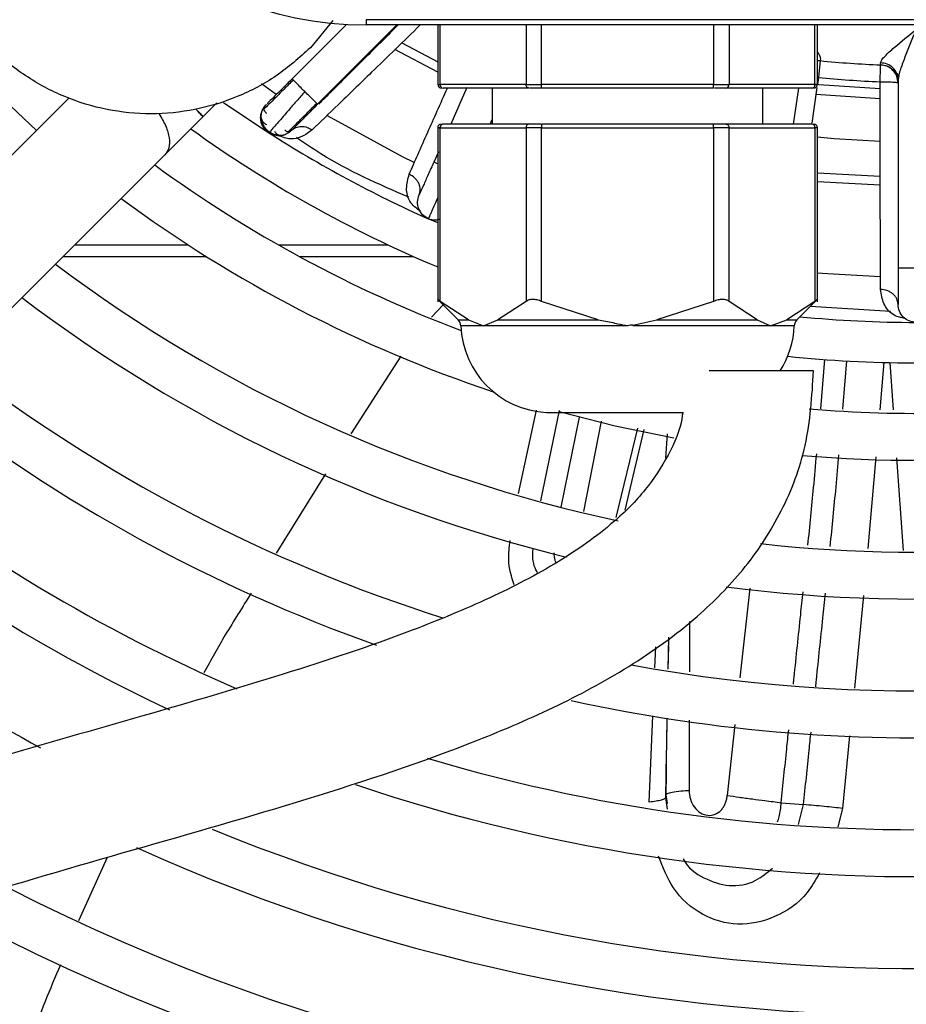
# Model space of a CAD drawing. Units: millimetres. Extents: x 8974 to 306244, y -81013 to 4822.
# Drawn here: x 10255 to 10304, y -5010 to -4956 of the extents above; entities that cross this region are included whole.
import ezdxf

# ---------------------------------------------------------------- set-up
doc = ezdxf.new("R2010")
doc.units = ezdxf.units.MM

msp = doc.modelspace()

# ---------------------------------------------------------------- linework, layer by layer
at = {"color": 7, "linetype": 'Continuous', "lineweight": 25}
for p, q in [((10273.424, -4955.789), (10270.405, -4958.808)), ((10272.664, -4955.57), (10271.421, -4957.084)), ((10271.819, -4960.222), (10276.222, -4955.819)), ((10335.509, -4955.526), (10274.509, -4955.526)), ((10335.509, -4955.819), (10274.509, -4955.819)), ((10278.482, -4955.819), (10278.482, -4959.119)), ((10278.616, -4959.119), (10278.616, -4955.819)), ((10283.38, -4955.819), (10283.38, -4959.119)), ((10284.246, -4959.119), (10284.246, -4955.819)), ((10293.772, -4955.819), (10293.772, -4959.119)), ((10294.638, -4955.819), (10294.638, -4959.119)), ((10299.401, -4959.119), (10299.401, -4955.819)), ((10299.535, -4959.119), (10299.535, -4955.819)), ((10276.487, -4956.816), (10278.482, -4957.871)), ((10278.482, -4958.437), (10276.112, -4957.181)), ((10299.535, -4957.788), (10299.687, -4957.79)), ((10299.685, -4957.797), (10299.59, -4958.728)), ((10299.703, -4957.684), (10299.685, -4957.797)), ((10303.046, -4958.032), (10303.044, -4957.918)), ((10256.235, -4961.672), (10252.576, -4958.252)), ((10303.665, -4958.275), (10303.733, -4958.333)), ((10303.937, -4958.514), (10304.043, -4958.632)), ((10303.939, -4958.626), (10303.943, -4958.521)), ((10269.529, -4959.684), (10268.704, -4959.078)), ((10283.38, -4959.119), (10278.616, -4959.119)), ((10283.38, -4959.119), (10284.246, -4959.119)), ((10293.772, -4959.119), (10284.246, -4959.119)), ((10284.246, -4959.319), (10284.246, -4959.119)), ((10293.772, -4959.119), (10294.638, -4959.119)), ((10299.401, -4959.119), (10294.638, -4959.119)), ((10299.59, -4958.728), (10299.535, -4959.114)), ((10304.045, -4958.626), (10304.009, -4958.86)), ((10304.009, -4958.86), (10304.009, -4969.319)), ((10283.553, -4959.319), (10278.79, -4959.319)), ((10280.105, -4959.296), (10279.204, -4961.319)), ((10281.509, -4959.319), (10281.509, -4961.319)), ((10293.772, -4959.319), (10284.246, -4959.319)), ((10299.228, -4959.319), (10294.465, -4959.319)), ((10296.509, -4961.319), (10296.509, -4959.319)), ((10298.219, -4961.319), (10298.5, -4959.319)), ((10299.51, -4959.29), (10299.227, -4961.272)), ((10299.457, -4959.658), (10303.013, -4959.891)), ((10258.04, -4959.867), (10224.346, -4993.561)), ((10265.475, -4960.9), (10266.24, -4960.135)), ((10266.611, -4960.113), (10269.123, -4961.806)), ((10271.819, -4960.222), (10271.767, -4960.17)), ((10263.348, -4963.019), (10265.468, -4960.899)), ((10283.553, -4961.319), (10278.79, -4961.319)), ((10281.393, -4961.319), (10281.509, -4961.059)), ((10293.772, -4961.319), (10284.246, -4961.319)), ((10293.772, -4961.519), (10293.772, -4961.319)), ((10299.228, -4961.319), (10294.465, -4961.319)), ((10278.482, -4961.519), (10278.482, -4971.176)), ((10278.616, -4971.165), (10278.616, -4961.519)), ((10278.616, -4961.519), (10283.38, -4961.519)), ((10283.38, -4961.519), (10283.38, -4971.165)), ((10284.246, -4971.165), (10284.246, -4961.519)), ((10284.246, -4961.519), (10293.772, -4961.519)), ((10293.772, -4961.519), (10293.772, -4971.165)), ((10294.638, -4971.165), (10294.638, -4961.519)), ((10294.638, -4961.519), (10299.401, -4961.519)), ((10299.401, -4961.519), (10299.401, -4971.165)), ((10299.535, -4971.174), (10299.535, -4961.519)), ((10278.522, -4962.851), (10278.267, -4963.422)), ((10228.58, -4997.795), (10263.354, -4963.022)), ((10299.535, -4964.023), (10303.022, -4964.211)), ((10303.023, -4964.711), (10299.535, -4964.523)), ((10278.482, -4966.799), (10277.961, -4966.57)), ((10258.356, -4968.019), (10264.64, -4968.019)), ((10269.65, -4968.019), (10275.722, -4968.019)), ((10257.715, -4968.66), (10265.646, -4968.66)), ((10270.803, -4968.66), (10277.124, -4968.66)), ((10278.477, -4971.037), (10279.616, -4972.177)), ((10280.183, -4972.177), (10278.616, -4971.165)), ((10283.38, -4971.165), (10281.813, -4972.177)), ((10287.379, -4972.177), (10284.246, -4971.165)), ((10293.772, -4971.165), (10290.638, -4972.177)), ((10296.205, -4972.177), (10294.638, -4971.165)), ((10299.401, -4971.165), (10297.834, -4972.177)), ((10298.401, -4972.177), (10299.539, -4971.039)), ((10278.787, -4971.347), (10278.131, -4972.034)), ((10303.583, -4971.725), (10299.144, -4971.434)), ((10279.616, -4972.177), (10280.183, -4972.177)), ((10280.183, -4972.177), (10281.027, -4972.511)), ((10281.027, -4972.511), (10281.813, -4972.177)), ((10281.813, -4972.177), (10287.379, -4972.177)), ((10289.294, -4972.481), (10290.638, -4972.177)), ((10290.638, -4972.177), (10296.205, -4972.177)), ((10296.205, -4972.177), (10296.938, -4972.511)), ((10296.938, -4972.511), (10297.834, -4972.177)), ((10297.834, -4972.177), (10298.401, -4972.177)), ((10281.03, -4972.511), (10279.762, -4972.511)), ((10289.009, -4972.511), (10281.03, -4972.511)), ((10296.934, -4972.511), (10289.294, -4972.511)), ((10298.255, -4972.511), (10296.934, -4972.511)), ((10276.428, -4974.187), (10273.655, -4978.5)), ((10299.722, -4977.117), (10299.95, -4974.383)), ((10300.945, -4977.136), (10301.16, -4974.461)), ((10303.221, -4974.546), (10302.995, -4977.169)), ((10303.547, -4974.553), (10303.736, -4977.181)), ((10299.324, -4975.014), (10293.529, -4975.014)), ((10282.968, -4981.817), (10283.968, -4977.19)), ((10284.193, -4982.223), (10285.234, -4977.214)), ((10284.509, -4977.319), (10292.118, -4977.319)), ((10285.326, -4982.57), (10286.349, -4977.581)), ((10287.554, -4977.808), (10286.569, -4982.805)), ((10289.568, -4978.188), (10288.363, -4983.145)), ((10288.875, -4982.734), (10289.93, -4978.256)), ((10291.136, -4979.858), (10291.221, -4978.499)), ((10302.771, -4979.775), (10302.334, -4984.863)), ((10303.926, -4979.831), (10304.295, -4984.97)), ((10272.255, -4980.727), (10269.527, -4985.117)), ((10295.789, -4987.074), (10295.243, -4992.042)), ((10302.102, -4987.476), (10301.589, -4992.623)), ((10292.443, -4988.923), (10292.436, -4991.707)), ((10291.273, -4990.273), (10291.24, -4991.565)), ((10291.282, -4989.79), (10291.248, -4991.566)), ((10290.524, -4991.48), (10290.572, -4990.32)), ((10290.216, -4998.941), (10290.414, -4994.153)), ((10291.196, -4994.271), (10291.167, -4995.79)), ((10292.429, -4994.391), (10292.419, -4998.284)), ((10294.96, -4994.639), (10294.54, -4998.569)), ((10301.326, -4995.262), (10300.925, -4999.287)), ((10291.159, -4996.208), (10291.117, -4998.685)), ((10291.162, -4995.909), (10291.157, -4996.21)), ((10291.138, -4998.531), (10291.171, -4998.503)), ((10291.138, -4998.531), (10291.117, -4998.685)), ((10291.117, -4998.683), (10291.201, -4999.321)), ((10291.138, -4998.531), (10291.206, -4999.009)), ((10297.53, -4998.968), (10298.768, -4999.075)), ((10298.492, -5000.173), (10298.768, -4999.073)), ((10300.925, -4999.287), (10300.67, -5000.316)), ((10260.15, -5002.013), (10258.561, -5005.516))]:
    msp.add_line(p, q, dxfattribs=at)
at = {"color": 7, "linetype": 'Continuous', "lineweight": 25, "flags": 128}
for points in [[(10274.509, -4955.526), (10274.509, -4955.592), (10274.509, -4955.65), (10274.509, -4955.701), (10274.509, -4955.743), (10274.509, -4955.776), (10274.509, -4955.8), (10274.509, -4955.814), (10274.509, -4955.819)], [(10299.538, -4959.107), (10299.609, -4959.115), (10303.012, -4959.35)], [(10277.183, -4963.454), (10276.538, -4963.138), (10272.367, -4960.869)], [(10303.01, -4962.284), (10300.47, -4962.136), (10299.535, -4962.053)], [(10303.033, -4969.788), (10300.096, -4969.63), (10299.535, -4969.584)], [(10291.58, -4978.745), (10288.328, -4978.07), (10285.214, -4977.28)]]:
    msp.add_lwpolyline(points, dxfattribs=at)
at = {"color": 7, "linetype": 'Continuous', "lineweight": 25}
for centre, radius, start, end in [((10274.509, -4936.319), 19.5, 180, 270), ((10305.009, -4905.819), 52.25, 264.1525, 267.8475), ((10278.682, -4959.119), 0.2, 180.018, 270), ((10278.804, -4959.131), 0.188, 176.1887, 265.5981), ((10294.45, -4959.131), 0.188, 274.4019, 3.8113), ((10299.335, -4959.119), 0.2, 270, 0.018), ((10305.009, -4905.819), 53.186, 264.1525, 267.8475), ((10278.682, -4961.519), 0.2, 90, 180.018), ((10283.567, -4961.506), 0.188, 94.4019, 183.8113), ((10299.213, -4961.506), 0.188, 356.1887, 85.5981), ((10299.335, -4961.519), 0.2, 0.018, 90), ((10305.009, -4905.819), 68.75, 234.19659, 247.3043), ((10305.009, -4905.819), 66.5, 237.34164, 246), ((10305.009, -4905.819), 71.548, 233.83877, 249.35181), ((10305.009, -4905.819), 74.152, 233.52603, 251.56568), ((10305.009, -4905.819), 79.248, 232.97405, 257.97201), ((10305.009, -4905.819), 81.852, 232.7188, 256.29992), ((10279.263, -4972.53), 0.5, 2.1976, 45), ((10298.755, -4972.53), 0.5, 135, 177.8024), ((10305.009, -4905.819), 66.5, 264.44467, 270), ((10284.765, -4972.319), 5.007, 182.1976, 267.0624), ((10293.252, -4972.319), 5.007, 327.4289, 357.8024), ((10305.009, -4905.819), 68.75, 264.05839, 275.66086), ((10305.009, -4905.819), 86.948, 232.26389, 252.42072), ((10305.009, -4905.819), 89.552, 232.05159, 250.47432), ((10305.009, -4905.819), 71.548, 265.2511, 277.5619), ((10305.009, -4905.819), 74.152, 265.11115, 285.369), ((10305.009, -4905.819), 94.648, 231.67012, 246.55031), ((10305.009, -4905.819), 97.251, 231.49075, 244.80946), ((10305.009, -4905.819), 79.248, 263.75596, 285.90444), ((10305.009, -4905.819), 81.852, 262.60219, 286.3116), ((10305.009, -4905.819), 102.348, 231.16626, 241.68329), ((10305.009, -4905.819), 86.948, 259.52924, 287.79748), ((10305.009, -4905.819), 89.552, 257.66377, 288.989), ((10305.009, -4905.819), 94.648, 253.35772, 291.5399), ((10305.009, -4905.819), 97.251, 251.3544, 293.06749), ((10305.009, -4905.819), 102.348, 247.58371, 296.07549), ((10305.009, -4905.819), 104.951, 245.67188, 297.50339), ((10305.009, -4905.819), 110.048, 242.81131, 300.18578), ((10305.009, -4905.819), 112.652, 241.47523, 301.45015), ((10305.009, -4905.819), 117.748, 239.19506, 303.63589), ((10305.009, -4905.819), 120.352, 238.1296, 304.66945)]:
    msp.add_arc(centre, radius, start, end, dxfattribs=at)
for points in [[(10271.421, -4957.084), (10270.81, -4957.63), (10269.587, -4958.721), (10267.393, -4959.864), (10265.038, -4960.585), (10262.582, -4960.826), (10260.128, -4960.584), (10257.768, -4959.868), (10255.593, -4958.706), (10253.686, -4957.141), (10252.122, -4955.235), (10250.959, -4953.06), (10250.243, -4950.7), (10250.002, -4948.246), (10250.242, -4945.79), (10250.963, -4943.435), (10252.107, -4941.241), (10253.198, -4940.018), (10253.743, -4939.407)], [(10303.011, -4958.967), (10303.016, -4958.843), (10303.025, -4958.594), (10303.037, -4958.287), (10303.045, -4958.074), (10303.046, -4958.046), (10303.046, -4958.032)], [(10304.009, -4959.031), (10303.994, -4958.904), (10303.966, -4958.648), (10303.745, -4958.322), (10303.428, -4958.089), (10303.174, -4958.051), (10303.046, -4958.032)], [(10278.482, -4959.119), (10278.488, -4959.119), (10278.5, -4959.119), (10278.578, -4959.119), (10278.616, -4959.119)], [(10283.553, -4959.319), (10283.53, -4959.316), (10283.485, -4959.31), (10283.427, -4959.264), (10283.387, -4959.198), (10283.382, -4959.145), (10283.38, -4959.119)], [(10293.772, -4959.319), (10293.772, -4959.316), (10293.772, -4959.31), (10293.772, -4959.264), (10293.772, -4959.198), (10293.772, -4959.145), (10293.772, -4959.119)], [(10299.228, -4959.319), (10299.251, -4959.316), (10299.296, -4959.31), (10299.353, -4959.264), (10299.393, -4959.198), (10299.398, -4959.145), (10299.401, -4959.119)], [(10299.401, -4959.119), (10299.439, -4959.119), (10299.515, -4959.119), (10299.545, -4959.119), (10299.515, -4959.119), (10299.439, -4959.119), (10299.401, -4959.119)], [(10269.123, -4961.806), (10269.063, -4961.761), (10268.943, -4961.673), (10268.806, -4961.494), (10268.709, -4961.291), (10268.661, -4961.072), (10268.661, -4960.847), (10268.712, -4960.629), (10268.808, -4960.425), (10268.907, -4960.313), (10268.956, -4960.257)], [(10278.79, -4961.319), (10278.767, -4961.322), (10278.722, -4961.328), (10278.664, -4961.374), (10278.624, -4961.44), (10278.619, -4961.493), (10278.616, -4961.519)], [(10284.246, -4961.319), (10284.246, -4961.322), (10284.246, -4961.328), (10284.246, -4961.374), (10284.246, -4961.44), (10284.246, -4961.493), (10284.246, -4961.519)], [(10294.465, -4961.319), (10294.487, -4961.322), (10294.533, -4961.328), (10294.59, -4961.374), (10294.63, -4961.44), (10294.635, -4961.493), (10294.638, -4961.519)], [(10270.37, -4961.671), (10270.282, -4961.743), (10270.107, -4961.887), (10269.772, -4961.975), (10269.427, -4961.96), (10269.225, -4961.857), (10269.123, -4961.806)], [(10278.616, -4961.519), (10278.578, -4961.519), (10278.503, -4961.519), (10278.472, -4961.519), (10278.503, -4961.519), (10278.578, -4961.519), (10278.616, -4961.519)], [(10284.246, -4961.519), (10284.158, -4961.519), (10283.984, -4961.519), (10283.741, -4961.519), (10283.528, -4961.519), (10283.429, -4961.519), (10283.38, -4961.519)], [(10294.638, -4961.519), (10294.588, -4961.519), (10294.49, -4961.519), (10294.277, -4961.519), (10294.034, -4961.519), (10293.859, -4961.519), (10293.772, -4961.519)], [(10277.961, -4966.57), (10277.847, -4966.503), (10277.62, -4966.369), (10277.412, -4966.023), (10277.335, -4965.627), (10277.414, -4965.375), (10277.454, -4965.249)], [(10305.009, -4969.319), (10304.878, -4969.319), (10304.616, -4969.319), (10304.285, -4969.319), (10304.054, -4969.319), (10304.024, -4969.319), (10304.009, -4969.319)], [(10305.009, -4972.319), (10304.878, -4972.304), (10304.616, -4972.274), (10304.285, -4972.043), (10304.054, -4971.712), (10304.024, -4971.45), (10304.009, -4971.319)]]:
    msp.add_open_spline(points, degree=3, dxfattribs=at)
for points, knots in [([(10277.513, -4955.819), (10276.591, -4956.715), (10274.947, -4958.313), (10272.896, -4960.308), (10271.977, -4961.198), (10271.52, -4961.641)], [0, 0, 0, 0, 0.390633, 0.696671, 1, 1, 1, 1]), ([(10276.294, -4955.819), (10275.707, -4956.403), (10274.268, -4957.835), (10272.737, -4959.361), (10272.027, -4960.068), (10271.89, -4960.205)], [0, 0, 0, 0, 0.3573016, 0.8754954, 1, 1, 1, 1]), ([(10303.044, -4957.918), (10303.061, -4957.866), (10303.095, -4957.762), (10303.34, -4957.472), (10303.967, -4956.92), (10304.592, -4956.409), (10305.009, -4956.069)], [0, 0, 0, 0, 0.125999, 0.250546, 0.50098, 1, 1, 1, 1]), ([(10305.009, -4956.069), (10304.801, -4956.57), (10304.49, -4957.321), (10304.187, -4958.144), (10304.062, -4958.504), (10304.047, -4958.611), (10304.045, -4958.626)], [0, 0, 0, 0, 0.557753, 0.837817, 0.976781, 1, 1, 1, 1]), ([(10299.535, -4957.314), (10299.58, -4957.382), (10299.68, -4957.533), (10299.695, -4957.631), (10299.703, -4957.684)], [0, 0, 0, 0, 0.456407, 1, 1, 1, 1]), ([(10304.009, -4958.86), (10303.995, -4958.744), (10303.968, -4958.502), (10303.746, -4958.189), (10303.422, -4957.969), (10303.167, -4957.934), (10303.044, -4957.918)], [0, 0, 0, 0, 0.240562, 0.500001, 0.759439, 1, 1, 1, 1]), ([(10303.046, -4958.025), (10303.106, -4958.03), (10303.229, -4958.042), (10303.405, -4958.098), (10303.509, -4958.161), (10303.559, -4958.191)], [0, 0, 0, 0, 0.330207, 0.679361, 1, 1, 1, 1]), ([(10303.406, -4958.083), (10303.489, -4958.135), (10303.657, -4958.241), (10303.772, -4958.387), (10303.831, -4958.462)], [0, 0, 0, 0, 0.491114, 1, 1, 1, 1]), ([(10303.991, -4958.922), (10303.983, -4958.827), (10303.962, -4958.596), (10303.817, -4958.388), (10303.732, -4958.266)], [0, 0, 0, 0, 0.413861, 1, 1, 1, 1]), ([(10270.467, -4958.87), (10270.297, -4959.04), (10269.957, -4959.38), (10269.492, -4959.846), (10269.097, -4960.241), (10268.938, -4960.4), (10268.858, -4960.48)], [0, 0, 0, 0, 0.249633, 0.499339, 0.749473, 1, 1, 1, 1]), ([(10270.405, -4958.808), (10270.217, -4958.996), (10269.841, -4959.372), (10269.369, -4959.844), (10269.076, -4960.137), (10269.035, -4960.177), (10269.024, -4960.189)], [0, 0, 0, 0, 0.294459, 0.588641, 0.883023, 1, 1, 1, 1]), ([(10270.47, -4958.873), (10270.466, -4958.869), (10270.41, -4958.813), (10270.407, -4958.81), (10270.405, -4958.808)], [0, 0, 0, 0, 0.068627, 1, 1, 1, 1]), ([(10271.112, -4959.515), (10271.02, -4959.423), (10270.835, -4959.239), (10270.599, -4959.003), (10270.512, -4958.915), (10270.47, -4958.873)], [0, 0, 0, 0, 0.341727, 0.683453, 1, 1, 1, 1]), ([(10303.011, -4958.967), (10303.134, -4958.968), (10303.324, -4958.97), (10303.558, -4958.977), (10303.766, -4958.988), (10303.963, -4959.006), (10303.994, -4959.023), (10304.009, -4959.031)], [0, 0, 0, 0, 0.235466, 0.362628, 0.50068, 0.747975, 1, 1, 1, 1]), ([(10303.034, -4970.493), (10303.032, -4969.69), (10303.029, -4968.076), (10303.024, -4965.01), (10303.018, -4961.946), (10303.013, -4959.96), (10303.011, -4958.967)], [0, 0, 0, 0, 0.278128, 0.558431, 0.779334, 1, 1, 1, 1]), ([(10271.112, -4959.515), (10270.961, -4959.689), (10270.675, -4960.02), (10270.183, -4960.586), (10269.759, -4961.076), (10269.441, -4961.441), (10269.192, -4961.728), (10269.15, -4961.775), (10269.124, -4961.805)], [0, 0, 0, 0, 0.14561, 0.277595, 0.500074, 0.633483, 0.761457, 1, 1, 1, 1]), ([(10271.767, -4960.17), (10271.767, -4960.17), (10271.749, -4960.152), (10271.617, -4960.02), (10271.391, -4959.794), (10271.205, -4959.608), (10271.112, -4959.515)], [0, 0, 0, 0, 0.0139798, 0.3426532, 0.6713266, 1, 1, 1, 1]), ([(10276.899, -4964.099), (10277.221, -4963.372), (10277.813, -4962.036), (10278.639, -4960.17), (10279.017, -4959.319)], [0, 0, 0, 0, 0.543804, 1, 1, 1, 1]), ([(10284.246, -4959.319), (10284.176, -4959.319), (10284.036, -4959.319), (10283.843, -4959.319), (10283.687, -4959.319), (10283.613, -4959.319), (10283.581, -4959.319)], [0, 0, 0, 0, 0.2677037, 0.5335786, 0.7963763, 1, 1, 1, 1]), ([(10294.465, -4959.319), (10294.425, -4959.319), (10294.346, -4959.319), (10294.177, -4959.319), (10293.999, -4959.319), (10293.878, -4959.319), (10293.825, -4959.319)], [0, 0, 0, 0, 0.267704, 0.533579, 0.796376, 1, 1, 1, 1]), ([(10269.005, -4960.736), (10268.962, -4960.695), (10268.878, -4960.617), (10268.85, -4960.478), (10268.885, -4960.343), (10268.956, -4960.262), (10268.989, -4960.223)], [0, 0, 0, 0, 0.274385, 0.534912, 0.777536, 1, 1, 1, 1]), ([(10270.191, -4961.749), (10270.27, -4961.67), (10270.428, -4961.512), (10270.816, -4961.126), (10271.271, -4960.67), (10271.604, -4960.339), (10271.77, -4960.173)], [0, 0, 0, 0, 0.250429, 0.500534, 0.750282, 1, 1, 1, 1]), ([(10271.819, -4960.222), (10271.631, -4960.41), (10271.255, -4960.786), (10270.784, -4961.257), (10270.496, -4961.545), (10270.456, -4961.585), (10270.446, -4961.595)], [0, 0, 0, 0, 0.30088, 0.601481, 0.902328, 1, 1, 1, 1]), ([(10263.025, -4960.738), (10263.163, -4960.972), (10263.439, -4961.441), (10263.616, -4962.098), (10263.612, -4962.661), (10263.438, -4962.901), (10263.352, -4963.02)], [0, 0, 0, 0, 0.2511708, 0.5023415, 0.7535123, 1, 1, 1, 1]), ([(10265.066, -4960.491), (10265.157, -4960.582), (10265.416, -4960.841), (10265.514, -4960.939), (10265.416, -4960.841), (10265.157, -4960.582), (10265.066, -4960.491)], [0, 0, 0, 0, 0.175268, 0.499998, 0.824728, 1, 1, 1, 1]), ([(10268.729, -4960.608), (10268.707, -4960.681), (10268.663, -4960.832), (10268.694, -4961.041), (10268.796, -4961.225), (10268.923, -4961.307), (10268.987, -4961.347)], [0, 0, 0, 0, 0.236015, 0.484655, 0.741083, 1, 1, 1, 1]), ([(10268.707, -4961.033), (10268.722, -4961.112), (10268.752, -4961.268), (10268.861, -4961.475), (10269.001, -4961.647), (10269.117, -4961.731), (10269.173, -4961.771)], [0, 0, 0, 0, 0.267153, 0.526759, 0.772497, 1, 1, 1, 1]), ([(10284.192, -4961.319), (10284.127, -4961.319), (10283.997, -4961.319), (10283.82, -4961.319), (10283.663, -4961.319), (10283.59, -4961.319), (10283.553, -4961.319)], [0, 0, 0, 0, 0.2511821, 0.4999574, 0.7473487, 1, 1, 1, 1]), ([(10294.436, -4961.319), (10294.404, -4961.319), (10294.331, -4961.319), (10294.176, -4961.319), (10293.982, -4961.319), (10293.842, -4961.319), (10293.772, -4961.319)], [0, 0, 0, 0, 0.202054, 0.46632, 0.730713, 1, 1, 1, 1]), ([(10269.174, -4961.764), (10269.216, -4961.79), (10269.317, -4961.852), (10269.497, -4961.91), (10269.633, -4961.92), (10269.702, -4961.925)], [0, 0, 0, 0, 0.265976, 0.629043, 1, 1, 1, 1]), ([(10269.427, -4961.714), (10269.463, -4961.764), (10269.536, -4961.863), (10269.694, -4961.934), (10269.87, -4961.947), (10269.999, -4961.903), (10270.061, -4961.881)], [0, 0, 0, 0, 0.260724, 0.516763, 0.764319, 1, 1, 1, 1]), ([(10271.52, -4961.641), (10271.334, -4961.778), (10270.963, -4962.051), (10270.284, -4962.207), (10269.864, -4962.039), (10269.641, -4961.95)], [0, 0, 0, 0, 0.319233, 0.637839, 1, 1, 1, 1]), ([(10270.404, -4961.637), (10270.334, -4961.688), (10270.225, -4961.768), (10270.085, -4961.733), (10270.027, -4961.665), (10269.997, -4961.63)], [0, 0, 0, 0, 0.467866, 0.727406, 1, 1, 1, 1]), ([(10270.37, -4961.671), (10270.446, -4961.61), (10270.602, -4961.487), (10270.913, -4961.432), (10271.236, -4961.477), (10271.427, -4961.587), (10271.52, -4961.641)], [0, 0, 0, 0, 0.249021, 0.508711, 0.763655, 1, 1, 1, 1]), ([(10299.535, -4961.519), (10299.535, -4961.519), (10299.546, -4961.519), (10299.51, -4961.519), (10299.437, -4961.519), (10299.401, -4961.519)], [0, 0, 0, 0, 0.000288, 0.500144, 1, 1, 1, 1]), ([(10276.883, -4965.379), (10275.21, -4964.656), (10273.039, -4963.716), (10271.098, -4962.378), (10270.653, -4962.07)], [0, 0, 0, 0, 0.7703023, 1, 1, 1, 1]), ([(10278.267, -4963.422), (10278.161, -4963.662), (10277.948, -4964.141), (10277.679, -4964.745), (10277.491, -4965.167), (10277.466, -4965.222), (10277.454, -4965.249)], [0, 0, 0, 0, 0.250055, 0.5, 0.749945, 1, 1, 1, 1]), ([(10278.482, -4963.518), (10278.427, -4963.494), (10278.297, -4963.436), (10278.278, -4963.427), (10278.267, -4963.422)], [0, 0, 0, 0, 0.423559, 1, 1, 1, 1]), ([(10277.522, -4966.153), (10277.301, -4965.992), (10276.887, -4965.687), (10276.692, -4964.901), (10276.83, -4964.366), (10276.899, -4964.099)], [0, 0, 0, 0, 0.362521, 0.680829, 1, 1, 1, 1]), ([(10277.454, -4965.249), (10277.484, -4965.151), (10277.53, -4964.999), (10277.496, -4964.776), (10277.435, -4964.605), (10277.337, -4964.445), (10277.172, -4964.257), (10277.007, -4964.161), (10276.899, -4964.099)], [0, 0, 0, 0, 0.239804, 0.368584, 0.500002, 0.63142, 0.760199, 1, 1, 1, 1]), ([(10278.482, -4965.398), (10278.426, -4965.526), (10278.232, -4965.96), (10278.019, -4966.438), (10277.98, -4966.526), (10277.961, -4966.57)], [0, 0, 0, 0, 0.171797, 0.586068, 1, 1, 1, 1]), ([(10278.564, -4966.618), (10278.49, -4966.636), (10278.287, -4966.685), (10278.087, -4966.615), (10277.961, -4966.57)], [0, 0, 0, 0, 0.367186, 1, 1, 1, 1]), ([(10304.009, -4969.319), (10304.009, -4969.581), (10304.009, -4970.105), (10304.009, -4970.766), (10304.009, -4971.229), (10304.009, -4971.289), (10304.009, -4971.319)], [0, 0, 0, 0, 0.250055, 0.5, 0.749945, 1, 1, 1, 1]), ([(10304.009, -4971.319), (10303.996, -4971.217), (10303.976, -4971.059), (10303.855, -4970.869), (10303.73, -4970.738), (10303.574, -4970.632), (10303.347, -4970.527), (10303.158, -4970.507), (10303.034, -4970.493)], [0, 0, 0, 0, 0.239803, 0.368583, 0.500001, 0.631419, 0.760199, 1, 1, 1, 1]), ([(10304.438, -4972.117), (10304.171, -4972.059), (10303.669, -4971.95), (10303.171, -4971.31), (10303.08, -4970.766), (10303.034, -4970.493)], [0, 0, 0, 0, 0.362521, 0.680829, 1, 1, 1, 1]), ([(10278.616, -4971.165), (10278.578, -4971.129), (10278.502, -4971.06), (10278.49, -4971.049), (10278.484, -4971.044)], [0, 0, 0, 0, 0.509073, 1, 1, 1, 1]), ([(10284.246, -4971.165), (10284.16, -4971.13), (10283.992, -4971.063), (10283.741, -4971.035), (10283.521, -4971.063), (10283.427, -4971.13), (10283.38, -4971.165)], [0, 0, 0, 0, 0.253608, 0.499952, 0.745477, 1, 1, 1, 1]), ([(10294.638, -4971.165), (10294.59, -4971.13), (10294.496, -4971.062), (10294.276, -4971.035), (10294.025, -4971.063), (10293.857, -4971.13), (10293.772, -4971.165)], [0, 0, 0, 0, 0.254543, 0.500041, 0.746408, 1, 1, 1, 1]), ([(10299.534, -4971.044), (10299.534, -4971.044), (10299.534, -4971.044), (10299.513, -4971.063), (10299.439, -4971.13), (10299.401, -4971.165)], [0, 0, 0, 0, 0.000056, 0.492803, 1, 1, 1, 1]), ([(10287.379, -4972.177), (10287.652, -4972.227), (10287.957, -4972.283), (10288.317, -4972.361), (10288.588, -4972.42), (10288.826, -4972.471), (10289.009, -4972.511)], [0, 0, 0, 0, 0.499982, 0.559841, 0.66313, 1, 1, 1, 1]), ([(10289.294, -4972.481), (10289.246, -4972.478), (10289.149, -4972.473), (10289.056, -4972.498), (10289.009, -4972.511)], [0, 0, 0, 0, 0.500117, 1, 1, 1, 1]), ([(10028.759, -5151.185), (10029.575, -5151.223), (10032.335, -5151.353), (10036.714, -5151.602), (10041.645, -5151.863), (10045.805, -5152.029), (10049.357, -5152.076), (10052.413, -5151.999), (10055.435, -5151.776), (10058.325, -5151.365), (10061.213, -5150.71), (10063.522, -5149.993), (10065.429, -5149.268), (10067.256, -5148.468), (10069.037, -5147.562), (10070.9, -5146.485), (10072.701, -5145.324), (10074.58, -5143.991), (10076.545, -5142.468), (10078.595, -5140.753), (10080.733, -5138.851), (10082.916, -5136.819), (10085.019, -5134.811), (10086.985, -5132.928), (10088.791, -5131.218), (10090.512, -5129.628), (10092.152, -5128.168), (10093.71, -5126.842), (10095.198, -5125.642), (10096.708, -5124.497), (10098.422, -5123.288), (10100.51, -5121.913), (10103.089, -5120.306), (10106.254, -5118.392), (10109.711, -5116.284), (10113.263, -5114.075), (10116.758, -5111.867), (10120.426, -5109.504), (10124.098, -5107.092), (10127.495, -5104.817), (10130.467, -5102.79), (10133.241, -5100.87), (10136.203, -5098.788), (10139.638, -5096.329), (10143.567, -5093.456), (10149.725, -5088.838), (10157.771, -5082.533), (10167.758, -5074.18), (10177.7, -5065.257), (10187.662, -5055.55), (10197.306, -5045.33), (10204.843, -5036.344), (10210.782, -5029.179), (10215.354, -5024.138), (10220.223, -5019.534), (10226.253, -5015.1), (10233.695, -5011.087), (10242.533, -5007.46), (10251.922, -5004.373), (10261.577, -5001.587), (10271.246, -4998.825), (10279.139, -4996.219), (10285.153, -4993.636), (10289.358, -4991.355), (10292.876, -4988.785), (10295.653, -4985.913), (10297.677, -4982.788), (10299.072, -4979.088), (10299.238, -4976.404), (10299.324, -4975.014)], [0, 0, 0, 0, 0.0054168, 0.0183126, 0.0290748, 0.0382428, 0.046256, 0.0534467, 0.0600378, 0.0690473, 0.0771084, 0.0863136, 0.0934289, 0.1001836, 0.1115687, 0.1225352, 0.1351828, 0.1503165, 0.1680848, 0.1881536, 0.210752, 0.2356467, 0.2606041, 0.2820037, 0.3019092, 0.3201495, 0.3366241, 0.3512937, 0.3641751, 0.3756035, 0.3877125, 0.4006745, 0.4143336, 0.4288353, 0.4440855, 0.4562754, 0.4684914, 0.4807736, 0.4929404, 0.5037908, 0.5125296, 0.5202146, 0.5289266, 0.5390813, 0.5507289, 0.5635576, 0.5930908, 0.6210457, 0.6517353, 0.6826272, 0.7136968, 0.7450046, 0.7603636, 0.7753827, 0.7900837, 0.8046988, 0.8248561, 0.8459515, 0.8679584, 0.8903403, 0.9125667, 0.9346291, 0.9453961, 0.955921, 0.9662786, 0.9741463, 0.9822683, 0.9908143, 1, 1, 1, 1]), ([(10292.065, -4977.319), (10292.057, -4977.395), (10291.972, -4978.226), (10291.295, -4979.724), (10290.015, -4981.705), (10287.964, -4983.735), (10285.066, -4985.76), (10281.285, -4987.709), (10276.193, -4989.806), (10269.746, -4991.941), (10262.018, -4994.192), (10253.945, -4996.489), (10245.777, -4998.984), (10237.735, -5001.816), (10230.015, -5005.121), (10222.796, -5009.029), (10216.295, -5013.649), (10210.626, -5018.949), (10206.835, -5023.065), (10204.888, -5025.389), (10204.565, -5025.775)], [0, 0, 0, 0, 0.002229, 0.024368, 0.046733, 0.07115, 0.108009, 0.149644, 0.195166, 0.26879, 0.347889, 0.430309, 0.514008, 0.597368, 0.679258, 0.759062, 0.836717, 0.911457, 0.985303, 1, 1, 1, 1]), ([(10299.01, -4984.683), (10299.119, -4983.616), (10299.291, -4981.927), (10299.442, -4980.237), (10299.497, -4979.615)], [0, 0, 0, 0, 0.631843, 1, 1, 1, 1]), ([(10300.249, -4984.75), (10300.359, -4983.65), (10300.529, -4981.959), (10300.675, -4980.267), (10300.726, -4979.675)], [0, 0, 0, 0, 0.650068, 1, 1, 1, 1]), ([(10282.726, -4986.883), (10282.58, -4986.437), (10282.341, -4985.707), (10282.456, -4984.784), (10282.501, -4984.425)], [0, 0, 0, 0, 0.6111, 1, 1, 1, 1]), ([(10284.021, -4986.199), (10284.01, -4986.184), (10283.825, -4985.936), (10283.723, -4985.435), (10283.767, -4984.942), (10283.775, -4984.855)], [0, 0, 0, 0, 0.050424, 0.831359, 1, 1, 1, 1]), ([(10285.045, -4985.658), (10285.027, -4985.613), (10284.964, -4985.453), (10284.946, -4985.254), (10284.933, -4985.11)], [0, 0, 0, 0, 0.280674, 1, 1, 1, 1]), ([(10268.14, -4987.35), (10267.654, -4988.114), (10266.741, -4989.55), (10265.9, -4991.062), (10265.507, -4991.769)], [0, 0, 0, 0, 0.531654, 1, 1, 1, 1]), ([(10298.206, -4992.395), (10298.22, -4992.267), (10298.352, -4990.982), (10298.534, -4989.271), (10298.699, -4987.689), (10298.743, -4987.262)], [0, 0, 0, 0, 0.075081, 0.7507, 1, 1, 1, 1]), ([(10299.443, -4992.543), (10299.456, -4992.415), (10299.587, -4991.141), (10299.771, -4989.408), (10299.936, -4987.801), (10299.983, -4987.341)], [0, 0, 0, 0, 0.073698, 0.734538, 1, 1, 1, 1]), ([(10291.19, -4994.27), (10291.182, -4994.668), (10291.154, -4996.087), (10291.145, -4997.508), (10291.138, -4998.531)], [0, 0, 0, 0, 0.280219, 1, 1, 1, 1]), ([(10297.53, -4998.968), (10297.632, -4997.971), (10297.77, -4996.625), (10297.909, -4995.28), (10297.945, -4994.931)], [0, 0, 0, 0, 0.741071, 1, 1, 1, 1]), ([(10298.768, -4999.075), (10298.872, -4998.067), (10299.011, -4996.727), (10299.149, -4995.386), (10299.184, -4995.053)], [0, 0, 0, 0, 0.751524, 1, 1, 1, 1]), ([(10291.171, -4998.503), (10291.186, -4998.485), (10291.223, -4998.439), (10291.485, -4998.378), (10291.893, -4998.324), (10292.271, -4998.295), (10292.419, -4998.284)], [0, 0, 0, 0, 0.178447, 0.451239, 0.784368, 1, 1, 1, 1]), ([(10292.419, -4998.284), (10292.437, -4998.454), (10292.475, -4998.806), (10292.71, -4999.249), (10293.048, -4999.561), (10293.45, -4999.697), (10293.855, -4999.647), (10294.15, -4999.445), (10294.331, -4999.22), (10294.433, -4999.024), (10294.507, -4998.805), (10294.529, -4998.648), (10294.54, -4998.569)], [0, 0, 0, 0, 0.124059, 0.256597, 0.391998, 0.526329, 0.655649, 0.775178, 0.831592, 0.886518, 0.942598, 1, 1, 1, 1]), ([(10291.117, -4998.683), (10291.104, -4998.708), (10291.076, -4998.757), (10290.889, -4998.827), (10290.61, -4998.89), (10290.347, -4998.924), (10290.216, -4998.941)], [0, 0, 0, 0, 0.247494, 0.499846, 0.752277, 1, 1, 1, 1]), ([(10294.54, -4998.569), (10294.753, -4998.599), (10295.176, -4998.657), (10295.896, -4998.756), (10296.685, -4998.862), (10297.228, -4998.93), (10297.53, -4998.968)], [0, 0, 0, 0, 0.251377, 0.500016, 0.721663, 1, 1, 1, 1]), ([(10297.323, -5000.037), (10297.356, -4999.943), (10297.473, -4999.604), (10297.506, -4999.235), (10297.53, -4998.968)], [0, 0, 0, 0, 0.277184, 1, 1, 1, 1]), ([(10300.925, -4999.287), (10300.771, -4999.269), (10300.46, -4999.232), (10299.918, -4999.176), (10299.347, -4999.122), (10298.96, -4999.089), (10298.768, -4999.073)], [0, 0, 0, 0, 0.2478052, 0.5002374, 0.7525475, 1, 1, 1, 1]), ([(10299.653, -5002.863), (10299.44, -5003.243), (10298.816, -5004.357), (10297.18, -5005.426), (10295.113, -5005.878), (10293.111, -5005.289), (10291.51, -5003.938), (10290.964, -5002.553), (10290.719, -5001.932)], [0, 0, 0, 0, 0.0970116, 0.2846602, 0.4723511, 0.6601059, 0.8477176, 1, 1, 1, 1]), ([(10292.099, -5002.076), (10292.099, -5002.076), (10292.347, -5002.596), (10293.241, -5003.212), (10294.617, -5003.671), (10296.011, -5003.469), (10296.742, -5002.854), (10297.053, -5002.592)], [0, 0, 0, 0, 0.000077, 0.267946, 0.535794, 0.802469, 1, 1, 1, 1]), ([(10257.556, -5007.964), (10256.98, -5009.319), (10256.326, -5010.856), (10255.827, -5012.447), (10255.768, -5012.635)], [0, 0, 0, 0, 0.8815206, 1, 1, 1, 1])]:
    msp.add_open_spline(points, degree=3, knots=knots, dxfattribs=at)

doc.saveas('drawing.dxf')
